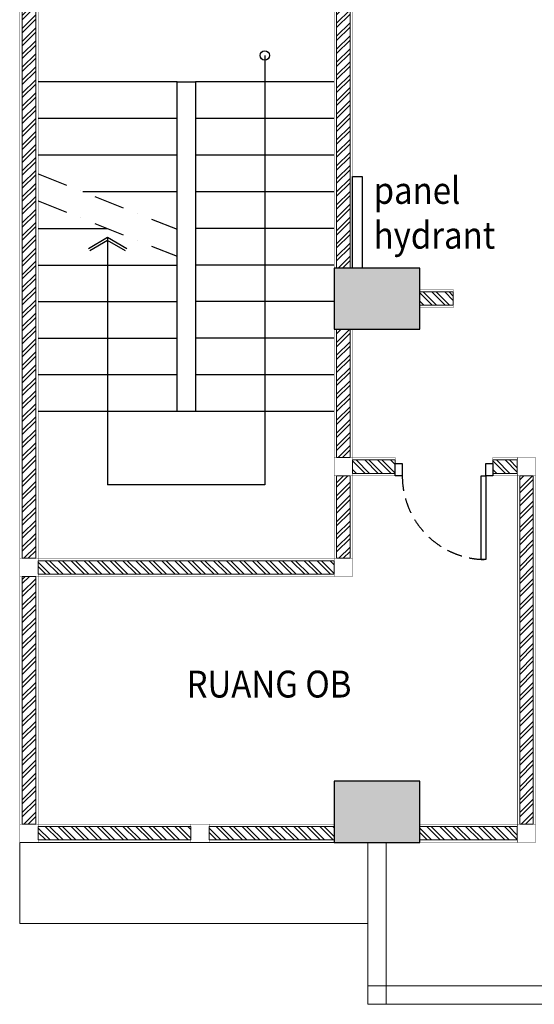
# Model space of a CAD drawing. Units: inches. Extents: x -42685777 to 1696404, y -199873 to 36869.
# Drawn here: x 1150739 to 1154955, y -119290 to -111233 of the extents above; entities that cross this region are included whole.
import ezdxf

# ---------------------------------------------------------------- set-up
doc = ezdxf.new("R2010")
doc.units = ezdxf.units.IN
doc.header["$LTSCALE"] = 200
doc.header["$MEASUREMENT"] = 0
doc.linetypes.add('DASHDOT2', pattern=[0.5, 0.25, -0.125, 0, -0.125])
doc.linetypes.add('HIDDEN2', pattern=[0.1875, 0.125, -0.0625])
for name, color, linetype, lineweight in [('A-WALL-FIN', 1, 'Continuous', 0), ('A-WALL-HAT', 8, 'Continuous', 0), ('A-WALL-IN', 7, 'Continuous', 5), ('kolom', 6, 'Continuous', 30), ('WAL', 4, 'Continuous', 5)]:
    doc.layers.add(name, color=color, linetype=linetype, lineweight=lineweight)
for name, color, linetype in [('HATCH BATA', 8, 'Continuous'), ('KUSEN', 2, 'Continuous'), ('Tangga', 3, 'Continuous')]:
    doc.layers.add(name, color=color, linetype=linetype)
doc.styles.add('100', font='romans.shx', dxfattribs={"width": 0.85})

msp = doc.modelspace()

# ---------------------------------------------------------------- hatches: boundary and pattern name
at = {"layer": 'A-WALL-HAT'}
h = msp.add_hatch(dxfattribs=at)
h.set_pattern_fill('ANSI32', color=256, scale=200, angle=180, style=0)
h.set_pattern_definition([(225, (1236358.56, -171157.96), (53.03301, -53.03301), []), (225, (1236323.2, -171157.96), (53.03301, -53.03301), [])])
h.paths.add_polyline_path([(1150760.4, -115640.4), (1150760.4, -110290.4), (1150870.4, -110290.4), (1150870.4, -115640.4)])
h = msp.add_hatch(dxfattribs=at)
h.set_pattern_fill('ANSI32', color=256, scale=200, angle=180, style=0)
h.set_pattern_definition([(225, (1238933.56, -168782.96), (53.03301, -53.03301), []), (225, (1238898.2, -168782.96), (53.03301, -53.03301), [])])
h.paths.add_polyline_path([(1153335.4, -113265.4), (1153335.4, -110290.4), (1153445.4, -110290.4), (1153445.4, -113265.4)])
h = msp.add_hatch(dxfattribs=at)
h.set_pattern_fill('ANSI32', color=256, scale=200, angle=90, style=0)
h.set_pattern_definition([(135, (1098857.37, -199058.62), (-53.03301, -53.03301), []), (135, (1098857.37, -199023.26), (-53.03301, -53.03301), [])])
h.paths.add_polyline_path([(1154290.4, -113460.4), (1154015.4, -113460.4), (1154015.4, -113570.4), (1154290.4, -113570.4)])
h = msp.add_hatch(dxfattribs=at)
h.set_pattern_fill('ANSI32', color=256, scale=200, angle=180, style=0)
h.set_pattern_definition([(225, (1238933.56, -170332.96), (53.03301, -53.03301), []), (225, (1238898.2, -170332.96), (53.03301, -53.03301), [])])
h.paths.add_polyline_path([(1153335.4, -114815.4), (1153335.4, -113765.4), (1153445.4, -113765.4), (1153445.4, -114815.4)])
h = msp.add_hatch(dxfattribs=at)
h.set_pattern_fill('ANSI32', color=256, scale=200, angle=90, style=0)
h.set_pattern_definition([(135, (1098307.37, -200433.62), (-53.03301, -53.03301), []), (135, (1098307.37, -200398.26), (-53.03301, -53.03301), [])])
h.paths.add_polyline_path([(1153815.4, -114835.4), (1153465.4, -114835.4), (1153465.4, -114945.4), (1153815.4, -114945.4)])
h = msp.add_hatch(dxfattribs=at)
h.set_pattern_fill('ANSI32', color=256, scale=200, angle=90, style=0)
h.set_pattern_definition([(135, (1099457.37, -200433.62), (-53.03301, -53.03301), []), (135, (1099457.37, -200398.26), (-53.03301, -53.03301), [])])
h.paths.add_polyline_path([(1154815.4, -114835.4), (1154615.4, -114835.4), (1154615.4, -114945.4), (1154815.4, -114945.4)])
h = msp.add_hatch(dxfattribs=at)
h.set_pattern_fill('ANSI32', color=256, scale=200, angle=180, style=0)
h.set_pattern_definition([(225, (1238933.56, -171057.96), (53.03301, -53.03301), []), (225, (1238898.2, -171057.96), (53.03301, -53.03301), [])])
h.paths.add_polyline_path([(1153335.4, -115640.4), (1153335.4, -114965.4), (1153445.4, -114965.4), (1153445.4, -115640.4)])
h = msp.add_hatch(dxfattribs=at)
h.set_pattern_fill('ANSI32', color=256, scale=200, angle=180, style=0)
h.set_pattern_definition([(225, (1240433.56, -173332.96), (53.03301, -53.03301), []), (225, (1240398.2, -173332.96), (53.03301, -53.03301), [])])
h.paths.add_polyline_path([(1154835.4, -117815.4), (1154835.4, -114965.4), (1154945.4, -114965.4), (1154945.4, -117815.4)])
h = msp.add_hatch(dxfattribs=at)
h.set_pattern_fill('ANSI32', color=256, scale=200, angle=90, style=0)
h.set_pattern_definition([(135, (1095372.83, -201258.62), (-53.03301, -53.03301), []), (135, (1095372.83, -201223.26), (-53.03301, -53.03301), [])])
h.paths.add_polyline_path([(1150890.4, -115660.4), (1153315.4, -115660.4), (1153315.4, -115770.4), (1150890.4, -115770.4)])
h = msp.add_hatch(dxfattribs=at)
h.set_pattern_fill('ANSI32', color=256, scale=200, angle=180, style=0)
h.set_pattern_definition([(225, (1236358.56, -173332.96), (53.03301, -53.03301), []), (225, (1236323.2, -173332.96), (53.03301, -53.03301), [])])
h.paths.add_polyline_path([(1150760.4, -117815.4), (1150760.4, -115790.4), (1150870.4, -115790.4), (1150870.4, -117815.4)])
h = msp.add_hatch(dxfattribs=at)
h.set_pattern_fill('ANSI32', color=256, scale=200, angle=90, style=0)
h.set_pattern_definition([(135, (1095372.83, -203433.62), (-53.03301, -53.03301), []), (135, (1095372.83, -203398.26), (-53.03301, -53.03301), [])])
h.paths.add_polyline_path([(1150890.4, -117835.4), (1152140.4, -117835.4), (1152140.4, -117945.4), (1150890.4, -117945.4)])
h = msp.add_hatch(dxfattribs=at)
h.set_pattern_fill('ANSI32', color=256, scale=200, angle=90, style=0)
h.set_pattern_definition([(135, (1096772.83, -203433.62), (-53.03301, -53.03301), []), (135, (1096772.83, -203398.26), (-53.03301, -53.03301), [])])
h.paths.add_polyline_path([(1152290.4, -117835.4), (1153315.4, -117835.4), (1153315.4, -117945.4), (1152290.4, -117945.4)])
h = msp.add_hatch(dxfattribs=at)
h.set_pattern_fill('ANSI32', color=256, scale=200, angle=90, style=0)
h.set_pattern_definition([(135, (1098497.83, -203433.62), (-53.03301, -53.03301), []), (135, (1098497.83, -203398.26), (-53.03301, -53.03301), [])])
h.paths.add_polyline_path([(1154015.4, -117835.4), (1154815.4, -117835.4), (1154815.4, -117945.4), (1154015.4, -117945.4)])
at = {"layer": 'HATCH BATA', "ltscale": 200}
h = msp.add_hatch(dxfattribs=at)
h.set_pattern_fill('AR-CONC', color=256, scale=10)
h.set_pattern_definition([(50, (-68697.85, 34439.336), (71.7260183, -6.2752135), [7.5, -82.5]), (355, (-68697.85, 34439.336), (-13.8751334, 75.2192134), [6, -66]), (100.4514445, (-68691.874, 34438.81), (57.8508847, 68.943999), [6.374019, -70.114211]), (46.1842, (-68697.85, 34459.336), (106.724133, -16.551928), [11.25, -123.75]), (96.6356355, (-68688.96, 34457.96), (93.466195, 97.41186), [9.561034, -105.171376]), (351.184164, (-68697.85, 34459.34), (93.4661945, 97.41186), [9, -99]), (21, (-68687.85, 34454.336), (59.6907052, -40.261889), [7.5, -82.5]), (326, (-68687.85, 34454.336), (24.331533, 72.5150045), [6, -66]), (71.451445, (-68682.88, 34450.98), (84.0222377, 32.2531153), [6.374019, -70.114211]), (37.5, (-68697.85, 34439.336), (1.21598553, 33.2893854), [0, -65.2, 0, -67, 0, -66.25]), (7.5, (-68697.85, 34439.336), (26.3069537, 39.4411712), [0, -38.2, 0, -63.7, 0, -25.25]), (327.5, (-68720.15, 34439.336), (53.3822436, -2.2554872), [0, -25, 0, -78, 0, -103.5]), (317.5, (-68730.15, 34439.336), (58.318617, 10.0104982), [0, -32.5, 0, -51.8, 0, -73.5])])
h.paths.add_polyline_path([(1153315.4, -113265.4), (1153315.4, -113765.4), (1154015.4, -113765.4), (1154015.4, -113265.4)])
h.paths.add_polyline_path([(1160015.4, -113265.4), (1160015.4, -113765.4), (1160715.4, -113765.4), (1160715.4, -113265.4)])
h.paths.add_polyline_path([(1160015.4, -117465.4), (1160015.4, -117965.4), (1160715.4, -117965.4), (1160715.4, -117465.4)])
h.paths.add_polyline_path([(1153315.4, -117465.4), (1153315.4, -117965.4), (1154015.4, -117965.4), (1154015.4, -117465.4)])
h.paths.add_polyline_path([(1160015.4, -107965.4), (1160015.4, -107465.4), (1160715.4, -107465.4), (1160715.4, -107965.4)])
h.paths.add_polyline_path([(1153315.4, -107965.4), (1153315.4, -107465.4), (1154015.4, -107465.4), (1154015.4, -107965.4)])
h.paths.add_polyline_path([(1168015.4, -107965.4), (1168015.4, -107465.4), (1168715.4, -107465.4), (1168715.4, -107965.4)])
h.paths.add_polyline_path([(1168015.4, -113265.4), (1168015.4, -113765.4), (1168715.4, -113765.4), (1168715.4, -113265.4)])
h.paths.add_polyline_path([(1168015.4, -117465.4), (1168015.4, -117965.4), (1168715.4, -117965.4), (1168715.4, -117465.4)])
h.paths.add_polyline_path([(1151040.4, -107465.4), (1150740.4, -107465.4), (1150740.4, -107965.4), (1151040.4, -107965.4)])

# ---------------------------------------------------------------- linework, layer by layer
at = {"layer": 'A-WALL-FIN', "const_width": 3}
for points in [[(1150890.4, -110290.4), (1150740.4, -110290.4), (1150740.4, -115640.4), (1150890.4, -115640.4)], [(1153465.4, -110290.4), (1153315.4, -110290.4), (1153315.4, -113265.4), (1153465.4, -113265.4)], [(1154015.4, -113590.4), (1154015.4, -113440.4), (1154290.4, -113440.4), (1154290.4, -113590.4)], [(1153465.4, -113765.4), (1153315.4, -113765.4), (1153315.4, -114815.4), (1153465.4, -114815.4)], [(1153315.4, -114965.4), (1153465.4, -114965.4), (1153465.4, -114815.4), (1153315.4, -114815.4)], [(1153465.4, -114965.4), (1153465.4, -114815.4), (1153815.4, -114815.4), (1153815.4, -114965.4)], [(1154615.4, -114965.4), (1154615.4, -114815.4), (1154815.4, -114815.4), (1154815.4, -114965.4)], [(1154815.4, -114965.4), (1154965.4, -114965.4), (1154965.4, -114815.4), (1154815.4, -114815.4)], [(1153465.4, -114965.4), (1153315.4, -114965.4), (1153315.4, -115640.4), (1153465.4, -115640.4)], [(1154965.4, -114965.4), (1154815.4, -114965.4), (1154815.4, -117815.4), (1154965.4, -117815.4)], [(1150740.4, -115790.4), (1150890.4, -115790.4), (1150890.4, -115640.4), (1150740.4, -115640.4)], [(1153315.4, -115790.4), (1153315.4, -115640.4), (1150890.4, -115640.4), (1150890.4, -115790.4)], [(1153315.4, -115790.4), (1153465.4, -115790.4), (1153465.4, -115640.4), (1153315.4, -115640.4)], [(1150890.4, -115790.4), (1150740.4, -115790.4), (1150740.4, -117815.4), (1150890.4, -117815.4)], [(1150740.4, -117965.4), (1150890.4, -117965.4), (1150890.4, -117815.4), (1150740.4, -117815.4)], [(1152140.4, -117965.4), (1152140.4, -117815.4), (1150890.4, -117815.4), (1150890.4, -117965.4)], [(1152140.4, -117965.4), (1152290.4, -117965.4), (1152290.4, -117815.4), (1152140.4, -117815.4)], [(1153315.4, -117965.4), (1153315.4, -117815.4), (1152290.4, -117815.4), (1152290.4, -117965.4)], [(1154815.4, -117965.4), (1154815.4, -117815.4), (1154015.4, -117815.4), (1154015.4, -117965.4)], [(1154815.4, -117965.4), (1154965.4, -117965.4), (1154965.4, -117815.4), (1154815.4, -117815.4)]]:
    msp.add_lwpolyline(points, close=True, dxfattribs=at)
at = {"layer": 'A-WALL-IN'}
for points in [[(1150760.4, -115640.4), (1150760.4, -110290.4), (1150870.4, -110290.4), (1150870.4, -115640.4)], [(1153335.4, -113265.4), (1153335.4, -110290.4), (1153445.4, -110290.4), (1153445.4, -113265.4)], [(1154290.4, -113460.4), (1154015.4, -113460.4), (1154015.4, -113570.4), (1154290.4, -113570.4)], [(1153335.4, -114815.4), (1153335.4, -113765.4), (1153445.4, -113765.4), (1153445.4, -114815.4)], [(1153815.4, -114835.4), (1153465.4, -114835.4), (1153465.4, -114945.4), (1153815.4, -114945.4)], [(1154815.4, -114835.4), (1154615.4, -114835.4), (1154615.4, -114945.4), (1154815.4, -114945.4)], [(1153335.4, -115640.4), (1153335.4, -114965.4), (1153445.4, -114965.4), (1153445.4, -115640.4)], [(1154835.4, -117815.4), (1154835.4, -114965.4), (1154945.4, -114965.4), (1154945.4, -117815.4)], [(1150890.4, -115660.4), (1153315.4, -115660.4), (1153315.4, -115770.4), (1150890.4, -115770.4)], [(1150760.4, -117815.4), (1150760.4, -115790.4), (1150870.4, -115790.4), (1150870.4, -117815.4)], [(1150890.4, -117835.4), (1152140.4, -117835.4), (1152140.4, -117945.4), (1150890.4, -117945.4)], [(1152290.4, -117835.4), (1153315.4, -117835.4), (1153315.4, -117945.4), (1152290.4, -117945.4)], [(1154015.4, -117835.4), (1154815.4, -117835.4), (1154815.4, -117945.4), (1154015.4, -117945.4)]]:
    msp.add_lwpolyline(points, close=True, dxfattribs=at)
at = {"layer": 'kolom'}
for points in [[(1153315.4, -113265.4), (1153315.4, -113765.4), (1154015.4, -113765.4), (1154015.4, -113265.4)], [(1153315.4, -117465.4), (1153315.4, -117965.4), (1154015.4, -117965.4), (1154015.4, -117465.4)]]:
    msp.add_lwpolyline(points, close=True, dxfattribs=at)
at = {"layer": 'KUSEN', "ltscale": 200}
for points in [[(1153465.4, -113265.4), (1153465.4, -112515.4), (1153545.4, -112515.4), (1153545.4, -113265.4)], [(1153815.4, -114965.4), (1153815.4, -114865.4), (1153872.9, -114865.4), (1153872.9, -114965.4)], [(1154557.9, -114965.4), (1154557.9, -114865.4), (1154615.4, -114865.4), (1154615.4, -114965.4)], [(1154517.9, -115650.4), (1154517.9, -114965.4), (1154557.9, -114965.4), (1154557.9, -115650.4)]]:
    msp.add_lwpolyline(points, close=True, dxfattribs=at)
at = {"layer": 'KUSEN', "color": 9, "linetype": 'HIDDEN2', "ltscale": 5}
msp.add_arc((1154557.9, -114965.4), 685, 180, 270, dxfattribs=at)
at = {"layer": 'Tangga'}
for p, q in [((1152746.6, -111525.4), (1152746.6, -115040.4)), ((1152027.9, -111740.4), (1150890.4, -111740.4)), ((1153315.4, -111740.4), (1152177.9, -111740.4)), ((1152027.9, -112040.4), (1150890.4, -112040.4)), ((1153315.4, -112040.4), (1152177.9, -112040.4)), ((1152027.9, -112340.4), (1150890.4, -112340.4)), ((1153315.4, -112340.4), (1152177.9, -112340.4)), ((1152027.9, -112640.4), (1151255.7, -112640.4)), ((1153315.4, -112640.4), (1152177.9, -112640.4)), ((1150890.4, -112940.4), (1151455, -112940.4)), ((1153315.4, -112940.4), (1152177.9, -112940.4)), ((1151459.1, -113016.3), (1151459.1, -115040.4)), ((1150890.4, -113240.4), (1152027.9, -113240.4)), ((1153315.4, -113240.4), (1152177.9, -113240.4)), ((1150890.4, -113540.4), (1152027.9, -113540.4)), ((1153315.4, -113540.4), (1152177.9, -113540.4)), ((1150890.4, -113840.4), (1152027.9, -113840.4)), ((1153315.4, -113840.4), (1152177.9, -113840.4)), ((1152027.9, -114140.4), (1150890.4, -114140.4)), ((1153315.4, -114140.4), (1152177.9, -114140.4)), ((1153315.4, -114440.4), (1150890.4, -114440.4)), ((1152746.6, -115040.4), (1151459.1, -115040.4))]:
    msp.add_line(p, q, dxfattribs=at)
at = {"layer": 'Tangga', "linetype": 'DASHDOT2', "ltscale": 5}
for p, q in [((1150890.4, -112494.8), (1152027.9, -112948.1)), ((1150890.4, -112715.4), (1152027.9, -113168.7))]:
    msp.add_line(p, q, dxfattribs=at)
at = {"layer": 'Tangga'}
msp.add_lwpolyline([(1152027.9, -111740.4), (1152177.9, -111740.4), (1152177.9, -114440.4), (1152027.9, -114440.4)], close=True, dxfattribs=at)
for points in [[(1151615.8, -113107.6), (1151459.1, -113016.3), (1151302.4, -113107.6)], [(1151605.7, -113124.9), (1151459.1, -113039.4), (1151312.5, -113124.9)]]:
    msp.add_lwpolyline(points, dxfattribs=at)
msp.add_circle((1152746.6, -111525.4), 38, dxfattribs=at)
at = {"layer": 'WAL', "color": 9}
for points in [[(1150740.4, -117965.4), (1150740.4, -118627.9), (1153590.4, -118627.9), (1153590.4, -117965.4)], [(1153590.4, -119290.4), (1153740.4, -119290.4), (1153740.4, -117965.4), (1153590.4, -117965.4)], [(1160440.4, -119290.4), (1160440.4, -119140.4), (1153590.4, -119140.4), (1153590.4, -119290.4)]]:
    msp.add_lwpolyline(points, close=True, dxfattribs=at)

# ---------------------------------------------------------------- texts
at = {"color": 6, "ltscale": 40, "char_height": 220, "attachment_point": 1, "style": '100'}
for s, insert, width in [('{\\Fromand|c0;\\W0.9;\\T0.9;\\C256;panel hydrant}', (1153638.1, -112519.9), 1569.977), ('{\\Fromand|c0;\\W0.9;\\T0.9;\\C256;RUANG OB}', (1152106.2, -116560), 2137.1)]:
    msp.add_mtext(s, dxfattribs=dict(at, insert=insert, width=width))

doc.saveas('drawing.dxf')
